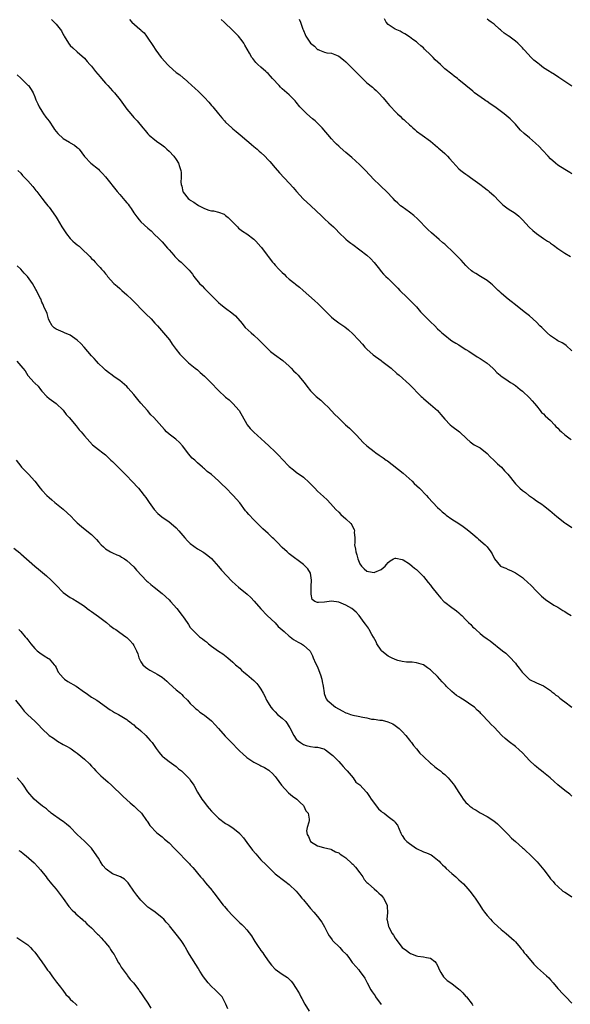
# Model space of a CAD drawing. Units: inches. Extents: x 2661000 to 2664000, y 1557000 to 1560000.
# Drawn here: x 2663383 to 2663539, y 1558509 to 1558788 of the extents above; entities that cross this region are included whole.
import ezdxf

# ---------------------------------------------------------------- set-up
doc = ezdxf.new("R2010")
doc.units = ezdxf.units.IN
doc.header["$MEASUREMENT"] = 0
doc.layers.add('LD26611557_10ft', color=72, linetype='Continuous')

msp = doc.modelspace()

# ---------------------------------------------------------------- linework, layer by layer
at = {"layer": 'LD26611557_10ft'}
for points, elevation in [([(2663391.74, 1558787.74), (2663393, 1558786.35), (2663394.12, 1558785), (2663394.49, 1558784.49), (2663395, 1558783.47), (2663395.17, 1558783.17), (2663395.26, 1558783), (2663396.52, 1558781), (2663397, 1558780.4), (2663397.74, 1558779.74), (2663399, 1558778.54), (2663401, 1558776.73), (2663401.84, 1558775.84), (2663402.55, 1558775), (2663403, 1558774.54), (2663404.2, 1558773), (2663405.47, 1558771.47), (2663405.82, 1558771), (2663407, 1558769.68), (2663407.63, 1558769), (2663409, 1558767.56), (2663409.28, 1558767.28), (2663409.53, 1558767), (2663411.14, 1558765), (2663413, 1558762.36), (2663414.13, 1558761), (2663415, 1558760), (2663415.5, 1558759.5), (2663415.95, 1558759), (2663417.6, 1558757), (2663418.26, 1558756.26), (2663419, 1558755.38), (2663419.36, 1558755), (2663421, 1558753.65), (2663421.83, 1558753), (2663422.52, 1558752.52), (2663423.65, 1558751.65), (2663424.39, 1558751), (2663425, 1558750.42), (2663426.33, 1558749), (2663427, 1558748.04), (2663427.64, 1558747), (2663427.89, 1558746.11), (2663428.28, 1558745), (2663428.41, 1558744.4), (2663428.4, 1558743), (2663428.34, 1558741.66), (2663428.44, 1558741), (2663428.58, 1558740.58), (2663428.88, 1558739), (2663429, 1558738.82), (2663430.41, 1558737), (2663430.72, 1558736.72), (2663431, 1558736.53), (2663431.97, 1558735.97), (2663433, 1558735.25), (2663433.2, 1558735.2), (2663433.53, 1558735), (2663435, 1558734.19), (2663436.27, 1558733.73), (2663437, 1558733.57), (2663437.58, 1558733.58), (2663439, 1558733.19), (2663440.57, 1558732.57), (2663441, 1558732.25), (2663441.68, 1558731.68), (2663442.36, 1558731), (2663443, 1558730.31), (2663444.31, 1558729), (2663444.64, 1558728.64), (2663445, 1558728.39), (2663445.79, 1558727.79), (2663447, 1558727), (2663449, 1558725.49), (2663449.53, 1558725), (2663451, 1558723.39), (2663451.17, 1558723.17), (2663452.72, 1558721), (2663453, 1558720.67), (2663454.22, 1558719), (2663454.6, 1558718.6), (2663455, 1558718.19), (2663456.06, 1558717), (2663457, 1558716.11), (2663457.58, 1558715.58), (2663458.16, 1558715), (2663459, 1558714.23), (2663460.55, 1558713), (2663460.79, 1558712.79), (2663461.9, 1558711.9), (2663462.98, 1558711), (2663466.13, 1558708.13), (2663467.21, 1558707.21), (2663470.23, 1558704.23), (2663471, 1558703.45), (2663471.51, 1558703), (2663473, 1558701.89), (2663474.69, 1558700.69), (2663475.82, 1558699.82), (2663477, 1558698.71), (2663478.64, 1558697), (2663479.76, 1558695.76), (2663480.41, 1558695), (2663481, 1558694.4), (2663482.78, 1558692.78), (2663485, 1558691.17), (2663485.25, 1558691), (2663487.84, 1558689), (2663489.5, 1558687.5), (2663490.1, 1558687), (2663493, 1558684.36), (2663496.37, 1558681), (2663496.68, 1558680.68), (2663497, 1558680.4), (2663497.73, 1558679.73), (2663499, 1558678.71), (2663500.98, 1558677), (2663501.92, 1558675.92), (2663503, 1558674.59), (2663504.53, 1558673), (2663505, 1558672.56), (2663507.18, 1558671), (2663509.29, 1558669), (2663510.19, 1558668.19), (2663511, 1558667.63), (2663511.35, 1558667.35), (2663511.92, 1558667), (2663513, 1558666.43), (2663515, 1558664.87), (2663515.87, 1558663.87), (2663516.91, 1558663), (2663517.91, 1558661.91), (2663519.04, 1558661), (2663519.97, 1558659.97), (2663520.9, 1558659), (2663523, 1558656.31), (2663524.3, 1558655), (2663525, 1558654.41), (2663525.84, 1558653.84), (2663526.82, 1558653), (2663527, 1558652.86), (2663528.11, 1558652.11), (2663529, 1558651.42), (2663530.48, 1558650.48), (2663531, 1558650.09), (2663532.76, 1558648.76), (2663534.74, 1558647), (2663537, 1558645.2), (2663537.28, 1558645), (2663538.37, 1558644.37), (2663539, 1558643.94)], 8600), ([(2663413.75, 1558787.75), (2663414.43, 1558787), (2663416.69, 1558785), (2663416.87, 1558784.87), (2663417, 1558784.72), (2663417.9, 1558783.9), (2663418.55, 1558783), (2663419, 1558782.4), (2663420.37, 1558780.37), (2663421.25, 1558779), (2663422.71, 1558777), (2663422.84, 1558776.84), (2663423.82, 1558775.82), (2663424.55, 1558775), (2663425, 1558774.55), (2663427, 1558772.75), (2663428.02, 1558772.02), (2663429, 1558771.19), (2663429.11, 1558771.11), (2663429.23, 1558771), (2663430.2, 1558770.2), (2663431.41, 1558769), (2663432.25, 1558768.25), (2663433.29, 1558767.29), (2663435, 1558765.59), (2663436.28, 1558764.28), (2663437, 1558763.4), (2663437.2, 1558763.2), (2663437.37, 1558763), (2663439, 1558760.98), (2663439.92, 1558759.92), (2663440.64, 1558759), (2663441, 1558758.64), (2663442.76, 1558757), (2663443, 1558756.79), (2663443.99, 1558755.99), (2663445.07, 1558755.07), (2663447, 1558753.48), (2663447.56, 1558753), (2663448.31, 1558752.31), (2663449, 1558751.79), (2663449.41, 1558751.41), (2663449.91, 1558751), (2663450.47, 1558750.47), (2663451, 1558750.04), (2663452.06, 1558749), (2663453, 1558748), (2663453.47, 1558747.47), (2663455, 1558745.71), (2663456.28, 1558744.28), (2663459, 1558741.41), (2663460.12, 1558740.12), (2663461.04, 1558739), (2663462.96, 1558736.96), (2663465.13, 1558735), (2663468.09, 1558732.09), (2663469, 1558731.24), (2663470.2, 1558730.2), (2663471.5, 1558729), (2663472.24, 1558728.24), (2663473, 1558727.41), (2663475, 1558725.57), (2663475.68, 1558725), (2663476.44, 1558724.44), (2663477, 1558723.98), (2663479, 1558722.5), (2663480.99, 1558720.99), (2663482.01, 1558720.01), (2663483, 1558718.96), (2663484.52, 1558717), (2663485, 1558716.41), (2663485.66, 1558715.66), (2663486.36, 1558715), (2663487, 1558714.36), (2663488.73, 1558712.73), (2663489, 1558712.43), (2663489.7, 1558711.7), (2663490.32, 1558711), (2663492.37, 1558709), (2663492.7, 1558708.7), (2663493.72, 1558707.72), (2663494.37, 1558707), (2663495, 1558706.34), (2663496.19, 1558705), (2663497, 1558704.14), (2663498.12, 1558703), (2663499, 1558702.14), (2663500.21, 1558701), (2663501, 1558700.19), (2663501.62, 1558699.62), (2663502.24, 1558699), (2663503, 1558698.31), (2663504.67, 1558697), (2663505, 1558696.77), (2663506.13, 1558696.13), (2663507, 1558695.57), (2663507.36, 1558695.36), (2663509, 1558694.33), (2663509.79, 1558693.79), (2663512.21, 1558692.21), (2663513, 1558691.79), (2663514.19, 1558691), (2663515, 1558690.43), (2663516.59, 1558689), (2663516.79, 1558688.79), (2663517, 1558688.6), (2663517.78, 1558687.78), (2663518.7, 1558687), (2663518.85, 1558686.85), (2663521, 1558685.39), (2663521.63, 1558685), (2663522.44, 1558684.44), (2663523, 1558684.09), (2663524.38, 1558683), (2663525, 1558682.49), (2663527, 1558680.62), (2663527.79, 1558679.79), (2663528.43, 1558679), (2663529, 1558678.37), (2663530, 1558677), (2663530.44, 1558676.44), (2663531, 1558676.04), (2663531.49, 1558675.49), (2663533, 1558674.16), (2663534.12, 1558673), (2663534.51, 1558672.51), (2663535, 1558672.07), (2663535.5, 1558671.5), (2663536.03, 1558671), (2663537, 1558670.12), (2663538.49, 1558669), (2663538.76, 1558668.76)], 8610), ([(2663539, 1558693.89), (2663537.4, 1558695.4), (2663537, 1558695.7), (2663536.21, 1558696.21), (2663535, 1558696.76), (2663534.63, 1558697), (2663533, 1558698.13), (2663531.99, 1558699), (2663531, 1558700.03), (2663530.49, 1558700.49), (2663529.94, 1558701), (2663529, 1558702), (2663527, 1558703.78), (2663525.49, 1558705), (2663523, 1558706.91), (2663521.85, 1558707.85), (2663521, 1558708.5), (2663520.41, 1558709), (2663519, 1558710.23), (2663518.61, 1558710.61), (2663518.18, 1558711), (2663517.61, 1558711.61), (2663516.58, 1558712.58), (2663516.05, 1558713), (2663515, 1558713.87), (2663513.14, 1558715), (2663511.78, 1558715.78), (2663511, 1558716.26), (2663510.6, 1558716.6), (2663509.55, 1558717.55), (2663509, 1558718.07), (2663507.63, 1558719.63), (2663507, 1558720.28), (2663506.66, 1558720.66), (2663505, 1558722.27), (2663503.58, 1558723.58), (2663503, 1558724.1), (2663502.51, 1558724.51), (2663501.45, 1558725.45), (2663499.28, 1558727.28), (2663498.22, 1558728.22), (2663495.28, 1558731.28), (2663494.24, 1558732.24), (2663493, 1558733.21), (2663491, 1558734.64), (2663490.53, 1558735), (2663489.7, 1558735.7), (2663489, 1558736.36), (2663488.38, 1558737), (2663486.52, 1558739), (2663485, 1558740.46), (2663484.42, 1558741), (2663483, 1558742.35), (2663481.71, 1558743.71), (2663480.55, 1558745), (2663479, 1558746.54), (2663477.74, 1558747.74), (2663476.69, 1558748.69), (2663475, 1558750.1), (2663473.44, 1558751.44), (2663473, 1558751.85), (2663472.42, 1558752.42), (2663471.84, 1558753), (2663471, 1558753.93), (2663468.35, 1558757), (2663467, 1558758.4), (2663466.36, 1558759), (2663465.61, 1558759.61), (2663463.97, 1558761), (2663463, 1558761.94), (2663462.04, 1558763), (2663461, 1558764.29), (2663460.69, 1558764.69), (2663460.42, 1558765), (2663459, 1558766.37), (2663458.3, 1558767), (2663457, 1558768.12), (2663456.55, 1558768.55), (2663456.11, 1558769), (2663454.29, 1558771), (2663453.69, 1558771.69), (2663453, 1558772.39), (2663452.69, 1558772.69), (2663452.33, 1558773), (2663451, 1558774.23), (2663450.12, 1558775), (2663449.56, 1558775.56), (2663448.66, 1558776.66), (2663448.43, 1558777), (2663447.77, 1558778.23), (2663446.46, 1558780.46), (2663446.16, 1558781), (2663445.66, 1558781.66), (2663444.59, 1558783), (2663443.81, 1558783.81), (2663442.8, 1558784.8), (2663442.62, 1558785), (2663441, 1558786.56), (2663440.56, 1558787), (2663439.76, 1558787.76)], 8620), ([(2663461.8, 1558787.8), (2663462.2, 1558787), (2663462.85, 1558785), (2663462.9, 1558784.9), (2663463, 1558784.61), (2663463.49, 1558783.49), (2663463.66, 1558783), (2663464.98, 1558781), (2663466.14, 1558780.14), (2663467, 1558779.26), (2663467.19, 1558779.19), (2663467.54, 1558779), (2663469, 1558778.47), (2663469.68, 1558778.32), (2663471, 1558778.16), (2663472.42, 1558777.58), (2663473, 1558777.38), (2663474.34, 1558776.34), (2663475, 1558775.76), (2663475.39, 1558775.39), (2663477.38, 1558773.38), (2663479, 1558771.73), (2663481, 1558769.8), (2663482.53, 1558768.53), (2663483, 1558768.1), (2663483.62, 1558767.62), (2663484.27, 1558767), (2663485.56, 1558765.57), (2663486.48, 1558764.48), (2663487.38, 1558763.38), (2663487.71, 1558763), (2663489, 1558761.63), (2663489.63, 1558761), (2663490.36, 1558760.36), (2663491, 1558759.72), (2663491.4, 1558759.4), (2663491.8, 1558759), (2663493, 1558757.92), (2663493.5, 1558757.5), (2663494.01, 1558757), (2663494.56, 1558756.56), (2663495, 1558756.15), (2663496.58, 1558755), (2663499, 1558753.29), (2663501, 1558751.56), (2663501.29, 1558751.29), (2663501.63, 1558751), (2663503, 1558749.78), (2663503.81, 1558749), (2663504.38, 1558748.38), (2663505.3, 1558747.3), (2663507, 1558745.48), (2663507.56, 1558745), (2663508.37, 1558744.37), (2663509, 1558743.93), (2663509.53, 1558743.53), (2663510.34, 1558743), (2663511, 1558742.55), (2663512.92, 1558741.08), (2663514.13, 1558740.13), (2663515, 1558739.51), (2663515.29, 1558739.29), (2663515.63, 1558739), (2663517, 1558737.77), (2663518.36, 1558736.36), (2663519, 1558735.73), (2663519.38, 1558735.38), (2663519.85, 1558735), (2663521, 1558734.12), (2663522.91, 1558732.91), (2663524.02, 1558732.02), (2663525.04, 1558731), (2663526.91, 1558728.91), (2663527.99, 1558727.99), (2663529, 1558727.1), (2663531, 1558725.73), (2663532.11, 1558725), (2663532.67, 1558724.67), (2663533, 1558724.41), (2663533.83, 1558723.83), (2663535, 1558722.93), (2663537, 1558721.52), (2663538.59, 1558720.59)], 8630), ([(2663539, 1558744.02), (2663538.44, 1558744.44), (2663537, 1558745.28), (2663535, 1558746.52), (2663534.4, 1558747), (2663533, 1558748.26), (2663532.26, 1558749), (2663530.72, 1558750.72), (2663529.76, 1558751.75), (2663528.75, 1558752.75), (2663527, 1558754.23), (2663525.47, 1558755.47), (2663524.43, 1558756.43), (2663523.91, 1558757), (2663523, 1558758.05), (2663521.55, 1558759.55), (2663521, 1558760.06), (2663519.88, 1558761), (2663517.24, 1558763), (2663515.85, 1558763.85), (2663515, 1558764.49), (2663514.69, 1558764.69), (2663514.28, 1558765), (2663511.46, 1558767), (2663511.2, 1558767.2), (2663511, 1558767.39), (2663508.94, 1558769), (2663507, 1558770.68), (2663506.61, 1558771), (2663505.71, 1558771.71), (2663505, 1558772.2), (2663503, 1558773.79), (2663502.37, 1558774.37), (2663501.78, 1558775), (2663500.33, 1558776.33), (2663499.73, 1558777), (2663499, 1558777.74), (2663497.32, 1558779.32), (2663497, 1558779.69), (2663496.24, 1558780.24), (2663495.43, 1558781), (2663495, 1558781.39), (2663494.03, 1558782.03), (2663493, 1558782.82), (2663491.68, 1558783.68), (2663491, 1558784.06), (2663490.44, 1558784.44), (2663489, 1558784.95), (2663487, 1558786.33), (2663486.48, 1558787), (2663485.95, 1558787.95)], 8640), ([(2663539, 1558768.87), (2663537, 1558770.2), (2663535.34, 1558771.34), (2663534.12, 1558772.12), (2663533, 1558772.77), (2663532.66, 1558773), (2663531, 1558774.04), (2663529.81, 1558775), (2663529.34, 1558775.34), (2663528.23, 1558776.23), (2663527.47, 1558777), (2663525.57, 1558779), (2663525.3, 1558779.3), (2663525, 1558779.7), (2663524.33, 1558780.33), (2663523.69, 1558781), (2663523, 1558781.6), (2663521.16, 1558783), (2663521, 1558783.11), (2663519.83, 1558783.83), (2663519, 1558784.63), (2663518.78, 1558784.78), (2663518.56, 1558785), (2663517, 1558786.38), (2663516.2, 1558787), (2663515.46, 1558787.46), (2663515, 1558787.81)], 8650), ([(2663382.01, 1558772.01), (2663383.06, 1558771.06), (2663385, 1558769.17), (2663385.15, 1558769), (2663385.92, 1558767.92), (2663386.48, 1558767), (2663387, 1558765.8), (2663387.31, 1558765), (2663387.84, 1558763.84), (2663388.18, 1558763), (2663389, 1558761.76), (2663389.47, 1558761), (2663390.11, 1558760.11), (2663391, 1558758.98), (2663392.31, 1558757), (2663392.56, 1558756.56), (2663393.45, 1558755.45), (2663395, 1558754), (2663396.76, 1558753), (2663397, 1558752.84), (2663398.17, 1558752.17), (2663399, 1558751.46), (2663399.27, 1558751.27), (2663399.52, 1558751), (2663401, 1558748.97), (2663402.82, 1558747), (2663405, 1558745.31), (2663405.27, 1558745), (2663406.15, 1558744.15), (2663407, 1558743.16), (2663410.29, 1558739), (2663411, 1558738.16), (2663412.49, 1558736.49), (2663413, 1558735.83), (2663413.4, 1558735.4), (2663413.67, 1558735), (2663414.23, 1558734.23), (2663415, 1558732.95), (2663415.88, 1558731.88), (2663416.51, 1558731), (2663417, 1558730.42), (2663419, 1558728.6), (2663419.87, 1558727.87), (2663421, 1558726.8), (2663421.9, 1558725.9), (2663423, 1558724.73), (2663424.56, 1558723), (2663425, 1558722.48), (2663426.36, 1558721), (2663426.65, 1558720.65), (2663427, 1558720.25), (2663427.62, 1558719.62), (2663428.38, 1558719), (2663429, 1558718.41), (2663429.72, 1558717.72), (2663430.71, 1558716.71), (2663431.59, 1558715.59), (2663432, 1558715), (2663433.63, 1558713), (2663434.35, 1558712.35), (2663435, 1558711.61), (2663435.31, 1558711.31), (2663435.58, 1558711), (2663437.28, 1558709.28), (2663437.52, 1558709), (2663438.3, 1558708.3), (2663439, 1558707.58), (2663439.65, 1558707), (2663441, 1558706.01), (2663442.72, 1558704.72), (2663443.78, 1558703.78), (2663445.64, 1558701.64), (2663446.17, 1558701), (2663446.56, 1558700.56), (2663448.23, 1558699), (2663449, 1558698.31), (2663450.41, 1558697), (2663453, 1558694.35), (2663453.73, 1558693.73), (2663454.85, 1558692.85), (2663457.17, 1558691.17), (2663459, 1558689.55), (2663459.56, 1558689), (2663460.25, 1558688.25), (2663461, 1558687.55), (2663461.51, 1558687), (2663462.18, 1558686.18), (2663463.19, 1558685), (2663463.94, 1558683.94), (2663465, 1558682.64), (2663466.65, 1558681), (2663467.92, 1558679.92), (2663469, 1558678.96), (2663469.99, 1558677.99), (2663471, 1558676.94), (2663471.91, 1558675.91), (2663472.81, 1558675), (2663474.97, 1558673), (2663476.04, 1558672.04), (2663477.08, 1558671), (2663478.01, 1558670.01), (2663478.96, 1558668.96), (2663479.97, 1558667.97), (2663481.01, 1558667), (2663483, 1558665.39), (2663483.55, 1558665), (2663484.43, 1558664.43), (2663485, 1558664.01), (2663485.61, 1558663.61), (2663486.42, 1558663), (2663486.77, 1558662.77), (2663491.25, 1558659.25), (2663493.76, 1558657), (2663494.38, 1558656.38), (2663495.9, 1558655), (2663497.82, 1558653), (2663498.37, 1558652.37), (2663501, 1558649.6), (2663501.6, 1558649), (2663502.32, 1558648.32), (2663503, 1558647.73), (2663503.41, 1558647.41), (2663505, 1558646.3), (2663507, 1558645.05), (2663508.19, 1558644.19), (2663509, 1558643.66), (2663509.82, 1558643), (2663511, 1558642.01), (2663512.17, 1558641), (2663512.59, 1558640.59), (2663514.42, 1558639), (2663515, 1558638.4), (2663516.11, 1558637), (2663516.47, 1558636.47), (2663517, 1558635.21), (2663517.11, 1558635), (2663518.76, 1558633), (2663519, 1558632.84), (2663520.35, 1558632.35), (2663521, 1558632.01), (2663521.76, 1558631.76), (2663523.05, 1558631.05), (2663525, 1558629.73), (2663525.42, 1558629.42), (2663526.47, 1558628.47), (2663527.47, 1558627.47), (2663529, 1558625.86), (2663529.87, 1558625), (2663530.45, 1558624.45), (2663531.55, 1558623.55), (2663533.92, 1558621.92), (2663535, 1558621.34), (2663536.43, 1558620.43), (2663537, 1558620.13), (2663537.68, 1558619.68), (2663538.8, 1558619)], 8590), ([(2663382.15, 1558745), (2663383, 1558744.19), (2663383.53, 1558743.53), (2663385, 1558742.05), (2663386.4, 1558740.4), (2663387, 1558739.73), (2663387.31, 1558739.31), (2663387.56, 1558739), (2663389, 1558737.14), (2663389.89, 1558735.89), (2663390.65, 1558735), (2663391, 1558734.57), (2663392.15, 1558733), (2663393, 1558731.74), (2663393.28, 1558731.28), (2663394.61, 1558729), (2663395.56, 1558727.56), (2663395.94, 1558727), (2663397, 1558725.74), (2663397.37, 1558725.37), (2663397.78, 1558725), (2663398.4, 1558724.4), (2663399, 1558723.88), (2663399.51, 1558723.51), (2663400.1, 1558723), (2663402.58, 1558720.58), (2663403, 1558720.08), (2663403.56, 1558719.56), (2663404.04, 1558719), (2663405, 1558717.95), (2663405.5, 1558717.5), (2663405.89, 1558717), (2663406.44, 1558716.44), (2663407, 1558715.67), (2663407.32, 1558715.32), (2663407.53, 1558715), (2663409.36, 1558713), (2663410.26, 1558712.26), (2663411, 1558711.58), (2663411.31, 1558711.31), (2663411.63, 1558711), (2663413, 1558709.79), (2663414.41, 1558708.41), (2663415, 1558707.88), (2663417.86, 1558705), (2663418.42, 1558704.42), (2663419.88, 1558703), (2663421, 1558701.77), (2663421.73, 1558701), (2663422.3, 1558700.3), (2663423.45, 1558699), (2663425.06, 1558697), (2663425.83, 1558695.83), (2663427, 1558694.3), (2663428.03, 1558693), (2663428.51, 1558692.51), (2663429, 1558692.04), (2663429.5, 1558691.5), (2663430, 1558691), (2663430.53, 1558690.53), (2663431, 1558690.15), (2663432.34, 1558689), (2663433, 1558688.5), (2663433.83, 1558687.83), (2663435, 1558686.78), (2663436.78, 1558685), (2663439, 1558682.69), (2663441, 1558680.83), (2663442.01, 1558680.01), (2663443.05, 1558679.05), (2663444.81, 1558677), (2663447, 1558673.16), (2663447.11, 1558673), (2663447.96, 1558671.96), (2663448.85, 1558671), (2663449, 1558670.85), (2663449.99, 1558669.99), (2663451.04, 1558669), (2663452.08, 1558668.08), (2663453.19, 1558667), (2663455, 1558665.31), (2663455.29, 1558665), (2663456.15, 1558664.15), (2663457, 1558663.25), (2663459, 1558661.22), (2663460.21, 1558660.21), (2663461, 1558659.61), (2663463, 1558658.18), (2663464.67, 1558656.67), (2663465.65, 1558655.65), (2663466.24, 1558655), (2663467, 1558654.22), (2663468.67, 1558652.67), (2663469.7, 1558651.7), (2663470.68, 1558650.68), (2663472.23, 1558649), (2663473, 1558648.21), (2663473.63, 1558647.63), (2663475, 1558646.33), (2663476.43, 1558645), (2663476.69, 1558644.69), (2663477, 1558643.98), (2663477.36, 1558643.36), (2663477.46, 1558643), (2663477.42, 1558642.58), (2663477.52, 1558641), (2663477.55, 1558639.55), (2663477.49, 1558639), (2663477.77, 1558637.77), (2663477.82, 1558637), (2663478.15, 1558636.15), (2663478.44, 1558635), (2663479, 1558633.63), (2663479.48, 1558633), (2663480.25, 1558632.25), (2663481, 1558631.55), (2663481.47, 1558631.47), (2663483, 1558631.13), (2663483.26, 1558631.26), (2663485, 1558631.99), (2663486.2, 1558633), (2663486.55, 1558633.45), (2663487, 1558633.98), (2663487.56, 1558634.44), (2663488.52, 1558635), (2663489, 1558635.26), (2663489.18, 1558635.18), (2663491, 1558634.87), (2663491.29, 1558634.71), (2663493, 1558633.65), (2663493.83, 1558633), (2663494.43, 1558632.43), (2663495, 1558632.06), (2663495.51, 1558631.51), (2663496.1, 1558631), (2663497, 1558630.08), (2663498.33, 1558628.33), (2663499, 1558627.56), (2663499.4, 1558627), (2663500.98, 1558625), (2663501.91, 1558623.91), (2663502.74, 1558623), (2663503, 1558622.75), (2663505, 1558621.23), (2663506.33, 1558620.33), (2663507, 1558619.73), (2663507.41, 1558619.41), (2663507.85, 1558619), (2663509, 1558617.76), (2663509.76, 1558617), (2663510.42, 1558616.42), (2663511, 1558615.7), (2663511.4, 1558615.4), (2663511.8, 1558615), (2663513, 1558613.91), (2663514.21, 1558613), (2663514.69, 1558612.69), (2663515, 1558612.4), (2663515.85, 1558611.85), (2663519.41, 1558609), (2663520.32, 1558608.32), (2663521, 1558607.64), (2663521.33, 1558607.33), (2663523, 1558605.47), (2663523.36, 1558605), (2663524.12, 1558604.12), (2663524.89, 1558603), (2663525, 1558602.87), (2663526.89, 1558601), (2663527, 1558600.91), (2663529, 1558599.93), (2663531, 1558599.05), (2663533, 1558597.73), (2663533.37, 1558597.37), (2663533.88, 1558597), (2663534.47, 1558596.47), (2663535, 1558596.13), (2663535.59, 1558595.59), (2663536.37, 1558595), (2663537, 1558594.56), (2663539, 1558593)], 8580), ([(2663539, 1558567.88), (2663538.39, 1558568.39), (2663537, 1558569.44), (2663535.06, 1558571.06), (2663534, 1558572), (2663532.9, 1558573), (2663531, 1558574.56), (2663530.44, 1558575), (2663529.61, 1558575.61), (2663529, 1558576.15), (2663528.52, 1558576.52), (2663527, 1558577.97), (2663526.03, 1558579), (2663525, 1558580.13), (2663524.11, 1558581), (2663523, 1558581.94), (2663521.25, 1558583.25), (2663520.13, 1558584.13), (2663519.17, 1558585), (2663517, 1558587.35), (2663516.13, 1558588.13), (2663515.43, 1558589), (2663513.52, 1558591), (2663513.25, 1558591.25), (2663513, 1558591.51), (2663512.21, 1558592.21), (2663511.4, 1558593), (2663511, 1558593.29), (2663508.54, 1558595), (2663507.57, 1558595.57), (2663507, 1558595.93), (2663506.37, 1558596.37), (2663505, 1558597.46), (2663503.45, 1558599), (2663503.23, 1558599.23), (2663503, 1558599.5), (2663502.26, 1558600.26), (2663501.64, 1558601), (2663501, 1558601.73), (2663499.3, 1558603.3), (2663499, 1558603.61), (2663498.17, 1558604.17), (2663497, 1558605), (2663495, 1558605.62), (2663493.78, 1558605.78), (2663493, 1558605.79), (2663492.17, 1558605.83), (2663491, 1558605.99), (2663489.71, 1558606.29), (2663489, 1558606.51), (2663487.99, 1558607), (2663487.34, 1558607.34), (2663487, 1558607.49), (2663486.15, 1558608.15), (2663485.14, 1558609), (2663485, 1558609.16), (2663483.79, 1558611), (2663483.56, 1558611.56), (2663482.86, 1558612.86), (2663482.4, 1558613.6), (2663481.62, 1558615), (2663481.43, 1558615.43), (2663480.58, 1558616.58), (2663480.24, 1558617), (2663478.78, 1558619), (2663477.9, 1558619.9), (2663476.68, 1558621), (2663475, 1558621.9), (2663473, 1558622.8), (2663471, 1558623.04), (2663469, 1558622.75), (2663467.3, 1558622.7), (2663467, 1558622.64), (2663466.23, 1558623), (2663465.51, 1558623.51), (2663465.18, 1558625), (2663465.19, 1558626.81), (2663465.16, 1558627), (2663465.21, 1558627.21), (2663465.29, 1558629), (2663465.03, 1558630.97), (2663465.04, 1558631), (2663464.24, 1558632.24), (2663463.51, 1558633), (2663463, 1558633.47), (2663459, 1558636.42), (2663458.72, 1558636.72), (2663458.4, 1558637), (2663457, 1558638.29), (2663455.68, 1558639.68), (2663455, 1558640.31), (2663454.66, 1558640.66), (2663454.3, 1558641), (2663453, 1558642.19), (2663451.57, 1558643.57), (2663450.53, 1558644.53), (2663449, 1558646.03), (2663447.56, 1558647.56), (2663447, 1558648.22), (2663446.65, 1558648.65), (2663445, 1558650.85), (2663443.16, 1558653), (2663441, 1558655.21), (2663440.05, 1558656.05), (2663439, 1558657.16), (2663437, 1558658.9), (2663435.75, 1558659.75), (2663435, 1558660.54), (2663434.74, 1558660.74), (2663434.45, 1558661), (2663433, 1558662.24), (2663432.24, 1558663), (2663431.56, 1558663.56), (2663431, 1558664.15), (2663430.62, 1558664.62), (2663428.79, 1558667), (2663427.93, 1558667.93), (2663426.88, 1558668.88), (2663425, 1558670.37), (2663424.3, 1558671), (2663423.65, 1558671.65), (2663420.71, 1558675), (2663419.84, 1558675.84), (2663418.86, 1558677), (2663417.93, 1558678.07), (2663417, 1558679.13), (2663416.1, 1558680.1), (2663415, 1558681.52), (2663413.38, 1558683.38), (2663413, 1558683.78), (2663412.36, 1558684.36), (2663411, 1558685.5), (2663409.4, 1558686.6), (2663408.84, 1558687), (2663407.82, 1558687.82), (2663407, 1558688.44), (2663406.39, 1558689), (2663405, 1558690.36), (2663404.4, 1558691), (2663403.74, 1558691.74), (2663403, 1558692.55), (2663400.92, 1558695), (2663399.99, 1558695.99), (2663398.96, 1558696.96), (2663397, 1558698.32), (2663395.34, 1558699), (2663395, 1558699.17), (2663393.73, 1558699.73), (2663393, 1558700.08), (2663392.47, 1558700.47), (2663391.89, 1558701), (2663391, 1558702.51), (2663390.84, 1558703), (2663390.48, 1558704.48), (2663389.54, 1558706.46), (2663389.36, 1558707), (2663389.26, 1558707.26), (2663389, 1558707.71), (2663388.64, 1558708.64), (2663388.4, 1558709), (2663387.41, 1558711), (2663387.25, 1558711.25), (2663386.31, 1558713), (2663384.87, 1558715), (2663383.95, 1558715.95), (2663382.98, 1558717), (2663382, 1558718)], 8570), ([(2663381.93, 1558691), (2663383.63, 1558689), (2663384.22, 1558688.22), (2663385, 1558686.94), (2663386.82, 1558685), (2663386.92, 1558684.92), (2663387, 1558684.81), (2663387.95, 1558683.95), (2663388.58, 1558683), (2663389, 1558682.5), (2663390.38, 1558681), (2663391, 1558680.44), (2663393.01, 1558679), (2663395, 1558677.1), (2663395.88, 1558675.88), (2663396.71, 1558675), (2663398.68, 1558672.68), (2663399.57, 1558671.57), (2663400.1, 1558671), (2663401, 1558669.89), (2663403.34, 1558667.34), (2663405, 1558665.99), (2663406.19, 1558665), (2663407, 1558664.44), (2663407.73, 1558663.73), (2663408.54, 1558663), (2663409, 1558662.62), (2663412.58, 1558659), (2663413, 1558658.52), (2663414.46, 1558657), (2663416.33, 1558655), (2663417, 1558654.23), (2663417.92, 1558653), (2663418.38, 1558652.38), (2663419.31, 1558651), (2663420.79, 1558649), (2663421.83, 1558647.83), (2663422.92, 1558646.92), (2663425, 1558645.47), (2663425.62, 1558645), (2663427, 1558643.79), (2663427.71, 1558643), (2663429.41, 1558641), (2663430.17, 1558640.17), (2663431, 1558639.41), (2663433, 1558637.89), (2663434.55, 1558637), (2663434.83, 1558636.83), (2663435.98, 1558635.98), (2663437, 1558635.16), (2663439, 1558632.9), (2663439.86, 1558631.86), (2663442.75, 1558628.75), (2663443.77, 1558627.77), (2663444.66, 1558627), (2663447.11, 1558625), (2663448.1, 1558624.1), (2663449.05, 1558623.05), (2663451, 1558620.84), (2663452.76, 1558619), (2663455, 1558616.93), (2663455.87, 1558615.87), (2663457.58, 1558614.42), (2663459, 1558613.18), (2663459.26, 1558613), (2663460.2, 1558612.2), (2663461.48, 1558611.48), (2663462.43, 1558611), (2663463, 1558610.55), (2663464.82, 1558609), (2663464.9, 1558608.9), (2663465, 1558608.75), (2663465.62, 1558607.62), (2663465.81, 1558607), (2663466.46, 1558605.54), (2663467, 1558604.49), (2663467.42, 1558603.42), (2663467.84, 1558602.16), (2663468.2, 1558601), (2663468.28, 1558600.28), (2663468.6, 1558599), (2663468.91, 1558597.09), (2663468.9, 1558596.9), (2663469, 1558596.66), (2663469.41, 1558595.41), (2663469.75, 1558595), (2663472.08, 1558593), (2663473.99, 1558591.99), (2663475, 1558591.48), (2663475.35, 1558591.35), (2663476.33, 1558591), (2663477, 1558590.8), (2663478.5, 1558590.5), (2663479.82, 1558590.18), (2663481, 1558589.99), (2663482.31, 1558589.69), (2663483, 1558589.62), (2663484.68, 1558589.32), (2663485.32, 1558589.32), (2663486.94, 1558588.94), (2663488.31, 1558588.31), (2663489, 1558587.89), (2663490.1, 1558587), (2663491, 1558586.15), (2663492.02, 1558585), (2663493, 1558583.74), (2663493.31, 1558583.31), (2663493.56, 1558583), (2663494.17, 1558582.17), (2663495, 1558581.28), (2663495.98, 1558579.98), (2663497, 1558579.06), (2663499, 1558577.22), (2663499.26, 1558577), (2663500.18, 1558576.18), (2663501, 1558575.63), (2663501.8, 1558575), (2663502.42, 1558574.42), (2663503, 1558573.95), (2663503.99, 1558573), (2663504.47, 1558572.47), (2663505.38, 1558571.38), (2663505.65, 1558571), (2663507, 1558568.87), (2663507.77, 1558567.77), (2663508.25, 1558567), (2663509, 1558566.05), (2663509.57, 1558565.57), (2663510.15, 1558565), (2663510.66, 1558564.66), (2663511, 1558564.37), (2663511.91, 1558563.91), (2663513, 1558563.17), (2663515, 1558562.13), (2663516.88, 1558560.88), (2663517.98, 1558559.98), (2663518.99, 1558558.99), (2663520.97, 1558557), (2663521.96, 1558555.96), (2663523, 1558555.06), (2663525, 1558553.27), (2663525.29, 1558553), (2663526.14, 1558552.14), (2663527, 1558551.45), (2663527.48, 1558551), (2663529.22, 1558549.22), (2663530.15, 1558548.15), (2663531.03, 1558547.03), (2663532.53, 1558545), (2663533, 1558544.42), (2663533.67, 1558543.67), (2663534.22, 1558543), (2663535, 1558542.24), (2663536.49, 1558541), (2663537, 1558540.63), (2663538.02, 1558540.02), (2663539, 1558539.31)], 8560), ([(2663381.67, 1558663), (2663383, 1558661.26), (2663383.22, 1558661), (2663384.09, 1558660.09), (2663385.22, 1558659), (2663386.99, 1558657), (2663388.49, 1558655), (2663389, 1558654.43), (2663390.39, 1558653), (2663391, 1558652.44), (2663391.78, 1558651.78), (2663392.64, 1558651), (2663395, 1558649.06), (2663396.1, 1558648.1), (2663397.3, 1558647), (2663398.12, 1558646.12), (2663399, 1558645.23), (2663400.18, 1558644.18), (2663401.71, 1558643), (2663403, 1558641.95), (2663404.48, 1558640.48), (2663405, 1558639.81), (2663405.79, 1558639), (2663406.44, 1558638.44), (2663407, 1558637.87), (2663408.43, 1558637), (2663408.81, 1558636.81), (2663409, 1558636.69), (2663410.2, 1558636.2), (2663411, 1558635.85), (2663411.5, 1558635.5), (2663412.38, 1558635), (2663413, 1558634.61), (2663415, 1558632.74), (2663415.8, 1558631.8), (2663418.73, 1558628.73), (2663419, 1558628.51), (2663419.78, 1558627.78), (2663420.74, 1558627), (2663423, 1558625.25), (2663425, 1558623.45), (2663425.43, 1558623), (2663427.15, 1558621), (2663428.71, 1558619), (2663429, 1558618.59), (2663430.06, 1558617), (2663430.45, 1558616.45), (2663431, 1558615.62), (2663431.5, 1558615), (2663433, 1558613.52), (2663433.64, 1558613), (2663434.43, 1558612.43), (2663435, 1558611.89), (2663435.54, 1558611.54), (2663436.16, 1558611), (2663437, 1558610.33), (2663439, 1558608.94), (2663440.18, 1558608.18), (2663441.59, 1558607), (2663443, 1558605.76), (2663443.81, 1558605), (2663445, 1558604.04), (2663445.52, 1558603.52), (2663446.12, 1558603), (2663447, 1558602.33), (2663449, 1558600.55), (2663449.79, 1558599.79), (2663450.42, 1558599), (2663451, 1558598.14), (2663451.62, 1558597), (2663452.12, 1558596.12), (2663452.54, 1558595), (2663453, 1558594.27), (2663453.75, 1558593), (2663454.34, 1558592.34), (2663455, 1558591.68), (2663455.71, 1558591), (2663457, 1558589.95), (2663457.99, 1558589), (2663458.45, 1558588.45), (2663459, 1558587.47), (2663459.19, 1558587.19), (2663460.32, 1558585), (2663461, 1558584), (2663461.55, 1558583.55), (2663462.17, 1558583), (2663463, 1558582.45), (2663463.79, 1558582.21), (2663465, 1558581.94), (2663466.25, 1558581.75), (2663467, 1558581.75), (2663468.77, 1558581.23), (2663469, 1558581.18), (2663469.29, 1558581), (2663471, 1558579.68), (2663471.34, 1558579.34), (2663471.71, 1558579), (2663473, 1558577.7), (2663473.64, 1558577), (2663474.22, 1558576.22), (2663475, 1558575.43), (2663475.18, 1558575.18), (2663475.37, 1558575), (2663477.08, 1558573), (2663477.85, 1558571.85), (2663479, 1558571.04), (2663480.85, 1558569), (2663481, 1558568.87), (2663481.71, 1558567.71), (2663482.2, 1558567), (2663484.27, 1558564.27), (2663485, 1558563.6), (2663485.33, 1558563.33), (2663485.84, 1558563), (2663487, 1558562.06), (2663488.55, 1558561), (2663488.77, 1558560.77), (2663489, 1558560.42), (2663489.6, 1558559.6), (2663490.61, 1558557.39), (2663490.84, 1558556.84), (2663491, 1558556.67), (2663491.64, 1558555.64), (2663492.26, 1558555), (2663493, 1558554.41), (2663495, 1558553.03), (2663497, 1558552.11), (2663497.83, 1558551.83), (2663499.21, 1558551.21), (2663499.51, 1558551), (2663501, 1558549.83), (2663501.41, 1558549.41), (2663501.84, 1558549), (2663502.38, 1558548.38), (2663503, 1558547.82), (2663503.4, 1558547.4), (2663505, 1558545.95), (2663506.12, 1558545), (2663507, 1558544.2), (2663507.64, 1558543.64), (2663508.28, 1558543), (2663509.6, 1558541.6), (2663510.1, 1558541), (2663511.39, 1558539.39), (2663511.66, 1558539), (2663512.95, 1558537), (2663513.74, 1558535.74), (2663514.27, 1558535), (2663515, 1558534.07), (2663515.95, 1558533), (2663516.46, 1558532.46), (2663517, 1558531.93), (2663519, 1558530.11), (2663520.39, 1558529), (2663522.68, 1558527), (2663523, 1558526.66), (2663524.39, 1558525), (2663524.66, 1558524.66), (2663525, 1558524.27), (2663525.53, 1558523.53), (2663525.95, 1558523), (2663528.26, 1558520.26), (2663529.25, 1558519.25), (2663531.85, 1558517), (2663532.44, 1558516.44), (2663533, 1558515.83), (2663533.72, 1558515), (2663535, 1558513.42), (2663535.38, 1558513), (2663536.17, 1558512.17), (2663537.34, 1558511), (2663539, 1558509.28)], 8550), ([(2663381, 1558638.09), (2663382.71, 1558636.71), (2663383, 1558636.43), (2663386.95, 1558633), (2663388.07, 1558632.07), (2663389.18, 1558631.18), (2663390.27, 1558630.27), (2663391.63, 1558629), (2663392.31, 1558628.31), (2663393, 1558627.55), (2663395, 1558625.55), (2663395.7, 1558625), (2663397, 1558624.12), (2663397.71, 1558623.71), (2663399, 1558622.92), (2663401, 1558621.6), (2663401.78, 1558621), (2663402.49, 1558620.49), (2663403, 1558620.16), (2663405, 1558618.72), (2663407.24, 1558617), (2663408.18, 1558616.18), (2663409, 1558615.62), (2663409.35, 1558615.35), (2663409.91, 1558615), (2663411, 1558614.21), (2663412.78, 1558613), (2663413, 1558612.81), (2663413.9, 1558611.9), (2663414.69, 1558611), (2663415, 1558610.49), (2663415.74, 1558609), (2663416.1, 1558608.1), (2663416.47, 1558607), (2663417, 1558605.9), (2663417.57, 1558605), (2663418.33, 1558604.33), (2663419, 1558603.85), (2663419.54, 1558603.54), (2663421, 1558602.8), (2663421.63, 1558602.37), (2663423, 1558601.51), (2663423.65, 1558601), (2663424.38, 1558600.38), (2663425, 1558599.76), (2663427, 1558597.98), (2663428.18, 1558597), (2663428.61, 1558596.61), (2663429, 1558596.2), (2663430.23, 1558595), (2663431, 1558594.13), (2663432.13, 1558593), (2663432.6, 1558592.6), (2663433, 1558592.28), (2663433.67, 1558591.67), (2663434.69, 1558591), (2663435, 1558590.82), (2663437, 1558589.19), (2663438.02, 1558588.02), (2663439, 1558586.98), (2663440.84, 1558584.84), (2663441.85, 1558583.85), (2663442.63, 1558583), (2663444.62, 1558581), (2663445, 1558580.58), (2663445.87, 1558579.87), (2663447, 1558578.8), (2663449, 1558577.52), (2663450.67, 1558576.67), (2663451, 1558576.48), (2663451.99, 1558575.99), (2663453.18, 1558575.18), (2663453.38, 1558575), (2663454.26, 1558574.26), (2663455, 1558573.46), (2663455.31, 1558573), (2663456.78, 1558571), (2663458.77, 1558568.77), (2663459.88, 1558567.88), (2663461.12, 1558567), (2663462.06, 1558566.06), (2663463, 1558565.19), (2663463.17, 1558565), (2663463.71, 1558563.71), (2663464.37, 1558563), (2663464.67, 1558561.33), (2663464.64, 1558561), (2663464.52, 1558560.52), (2663464.03, 1558559), (2663463.93, 1558558.07), (2663464.11, 1558557), (2663464.47, 1558556.47), (2663465, 1558555.05), (2663465.05, 1558555), (2663467, 1558553.77), (2663468.69, 1558553.31), (2663470.81, 1558552.81), (2663471, 1558552.78), (2663472.11, 1558552.11), (2663473, 1558551.83), (2663473.44, 1558551.44), (2663474.13, 1558551), (2663475, 1558550.41), (2663476.76, 1558548.76), (2663477, 1558548.6), (2663477.71, 1558547.71), (2663479, 1558546.15), (2663479.79, 1558545), (2663480.24, 1558544.24), (2663481, 1558543.44), (2663481.2, 1558543.2), (2663481.45, 1558543), (2663483, 1558541.58), (2663483.77, 1558541), (2663484.39, 1558540.39), (2663485, 1558539.82), (2663485.39, 1558539.39), (2663485.72, 1558539), (2663486.7, 1558537), (2663486.73, 1558536.73), (2663486.8, 1558534.8), (2663486.66, 1558533), (2663486.74, 1558532.74), (2663487.1, 1558531), (2663487.2, 1558530.8), (2663488.18, 1558529), (2663488.52, 1558528.52), (2663489, 1558527.67), (2663489.3, 1558527.3), (2663489.45, 1558527), (2663491, 1558525.05), (2663492.16, 1558524.16), (2663493, 1558523.49), (2663493.35, 1558523.35), (2663495, 1558522.64), (2663495.43, 1558522.57), (2663497, 1558522.38), (2663497.85, 1558522.15), (2663499, 1558522.01), (2663500.25, 1558521), (2663500.62, 1558520.62), (2663501, 1558519.93), (2663501.29, 1558519.29), (2663501.38, 1558519), (2663501.9, 1558517.9), (2663502.67, 1558516.67), (2663503.7, 1558515.7), (2663505, 1558514.79), (2663507, 1558513.26), (2663507.3, 1558513), (2663508.13, 1558512.13), (2663509, 1558511.15), (2663509.15, 1558511), (2663510.74, 1558509), (2663511, 1558508.63)], 8540), ([(2663382.43, 1558615), (2663382.72, 1558614.72), (2663383, 1558614.49), (2663384.25, 1558613), (2663384.62, 1558612.62), (2663385, 1558612.15), (2663385.81, 1558611), (2663387, 1558609.64), (2663387.64, 1558609), (2663388.4, 1558608.4), (2663389.61, 1558607.61), (2663390.84, 1558606.84), (2663391, 1558606.71), (2663392.5, 1558605), (2663392.71, 1558604.71), (2663393, 1558604.24), (2663393.61, 1558603), (2663395, 1558601.32), (2663395.37, 1558601), (2663396.31, 1558600.31), (2663398.69, 1558599), (2663401, 1558597.31), (2663401.54, 1558597), (2663403, 1558595.92), (2663404.51, 1558595), (2663408.33, 1558592.33), (2663409, 1558591.95), (2663409.56, 1558591.56), (2663410.64, 1558591), (2663413, 1558589.55), (2663413.31, 1558589.31), (2663413.8, 1558589), (2663414.43, 1558588.43), (2663415, 1558588.09), (2663415.51, 1558587.51), (2663416.21, 1558587), (2663417, 1558586.34), (2663418.4, 1558585), (2663419, 1558584.38), (2663419.62, 1558583.62), (2663420.16, 1558583), (2663421.3, 1558581.3), (2663421.57, 1558581), (2663422.18, 1558580.18), (2663423, 1558579.21), (2663423.11, 1558579.11), (2663423.27, 1558579), (2663425, 1558577.66), (2663427, 1558576.23), (2663427.63, 1558575.63), (2663428.47, 1558575), (2663429, 1558574.58), (2663429.76, 1558573.76), (2663430.75, 1558572.75), (2663431, 1558572.42), (2663431.97, 1558571), (2663433.04, 1558569), (2663434.25, 1558567), (2663435, 1558566.04), (2663435.74, 1558565), (2663436.36, 1558564.36), (2663437, 1558563.57), (2663437.28, 1558563.28), (2663437.52, 1558563), (2663439, 1558561.65), (2663441, 1558560.14), (2663441.71, 1558559.71), (2663443, 1558558.87), (2663445, 1558557.29), (2663445.14, 1558557.14), (2663445.24, 1558557), (2663446.04, 1558556.04), (2663447, 1558554.77), (2663448.57, 1558552.57), (2663449.51, 1558551.51), (2663451, 1558549.85), (2663452.44, 1558548.45), (2663453, 1558547.81), (2663453.45, 1558547.45), (2663453.87, 1558547), (2663455, 1558545.89), (2663456.13, 1558545), (2663456.64, 1558544.64), (2663457, 1558544.34), (2663457.77, 1558543.77), (2663459, 1558542.83), (2663460.96, 1558540.96), (2663461.86, 1558539.86), (2663462.61, 1558539), (2663463, 1558538.5), (2663464.24, 1558537), (2663465, 1558536.04), (2663465.96, 1558535), (2663467, 1558533.77), (2663468.19, 1558532.19), (2663469, 1558530.86), (2663469.91, 1558529), (2663470.3, 1558528.3), (2663471, 1558527.43), (2663471.16, 1558527.16), (2663471.29, 1558527), (2663473.36, 1558525), (2663474.09, 1558524.09), (2663475, 1558523.22), (2663475.1, 1558523.1), (2663475.21, 1558523), (2663475.85, 1558522.15), (2663476.81, 1558520.81), (2663477, 1558520.57), (2663478.67, 1558518.67), (2663479, 1558518.17), (2663479.94, 1558517), (2663480.37, 1558516.37), (2663481.03, 1558514.97), (2663482.14, 1558513), (2663482.5, 1558512.5), (2663483, 1558511.74), (2663483.31, 1558511.31), (2663483.46, 1558511), (2663485, 1558508.92)], 8530), ([(2663381.47, 1558595), (2663383.08, 1558593), (2663383.92, 1558591.92), (2663385, 1558590.88), (2663387, 1558589.04), (2663388.05, 1558588.05), (2663388.96, 1558587), (2663391, 1558585.06), (2663392.23, 1558584.23), (2663393, 1558583.66), (2663393.43, 1558583.43), (2663395, 1558582.52), (2663395.99, 1558582.01), (2663397, 1558581.46), (2663397.26, 1558581.26), (2663398.43, 1558580.43), (2663399, 1558580.06), (2663401, 1558578.31), (2663402.42, 1558577), (2663403, 1558576.38), (2663403.65, 1558575.65), (2663404.26, 1558575), (2663405.63, 1558573.63), (2663406.35, 1558573), (2663407.79, 1558571.79), (2663408.66, 1558571), (2663409.86, 1558569.86), (2663410.76, 1558569), (2663411, 1558568.74), (2663411.88, 1558567.88), (2663413, 1558566.82), (2663413.94, 1558565.94), (2663415.1, 1558565), (2663416.06, 1558564.06), (2663417, 1558563.18), (2663417.17, 1558563), (2663418.62, 1558561), (2663418.76, 1558560.76), (2663419, 1558560.46), (2663419.58, 1558559.58), (2663420.08, 1558559), (2663421, 1558558.02), (2663421.51, 1558557.51), (2663422.61, 1558556.61), (2663423, 1558556.31), (2663423.69, 1558555.69), (2663425, 1558554.63), (2663426.56, 1558553), (2663427, 1558552.6), (2663427.77, 1558551.77), (2663429.76, 1558549.76), (2663430.73, 1558548.73), (2663431, 1558548.41), (2663431.69, 1558547.69), (2663432.25, 1558547), (2663433, 1558546.04), (2663433.87, 1558545), (2663434.41, 1558544.41), (2663435, 1558543.7), (2663435.34, 1558543.34), (2663437.18, 1558541.18), (2663437.31, 1558541), (2663438.05, 1558540.05), (2663438.8, 1558539), (2663440.34, 1558537), (2663440.63, 1558536.63), (2663441.55, 1558535.55), (2663443, 1558533.94), (2663444.01, 1558533), (2663445, 1558532.02), (2663445.56, 1558531.56), (2663446.11, 1558531), (2663447, 1558530.03), (2663448.34, 1558528.34), (2663449, 1558527.19), (2663449.3, 1558526.7), (2663450.41, 1558525), (2663450.66, 1558524.66), (2663451, 1558524.12), (2663451.48, 1558523.48), (2663451.78, 1558523), (2663453, 1558521.24), (2663454.02, 1558520.02), (2663455, 1558518.9), (2663457, 1558517.47), (2663458.5, 1558516.5), (2663459, 1558516.07), (2663459.52, 1558515.52), (2663459.93, 1558515), (2663461, 1558513.45), (2663461.88, 1558511.88), (2663462.3, 1558511), (2663462.56, 1558510.56), (2663463.38, 1558509), (2663464.6, 1558507)], 8520), ([(2663441.59, 1558507.6), (2663441.07, 1558509), (2663440.02, 1558511), (2663439.56, 1558511.56), (2663439, 1558512.04), (2663438.06, 1558513), (2663437, 1558514), (2663436.07, 1558515), (2663434.7, 1558516.7), (2663434.51, 1558517), (2663433.71, 1558518.29), (2663433.27, 1558519), (2663433.18, 1558519.18), (2663430.76, 1558523), (2663430.14, 1558524.14), (2663429.65, 1558525), (2663429.43, 1558525.43), (2663429, 1558526.16), (2663428.43, 1558527), (2663427, 1558528.81), (2663425.12, 1558531.12), (2663425, 1558531.29), (2663424.18, 1558532.18), (2663423.48, 1558533), (2663423, 1558533.45), (2663421.05, 1558535), (2663419.85, 1558535.85), (2663419, 1558536.47), (2663418.71, 1558536.71), (2663417, 1558538.38), (2663415.82, 1558539.82), (2663414.98, 1558540.98), (2663413.63, 1558543), (2663413.36, 1558543.36), (2663412.36, 1558544.36), (2663411.26, 1558545), (2663409, 1558545.9), (2663407.21, 1558547.21), (2663406.24, 1558548.24), (2663405.79, 1558549), (2663405.48, 1558549.48), (2663405, 1558550.32), (2663403.91, 1558551.91), (2663403, 1558553.13), (2663401.07, 1558555.07), (2663400.01, 1558556.01), (2663399.01, 1558557), (2663397, 1558559.08), (2663395.97, 1558559.97), (2663395, 1558560.69), (2663394.49, 1558561), (2663391.65, 1558563), (2663391.3, 1558563.3), (2663391, 1558563.52), (2663390.25, 1558564.25), (2663389.18, 1558565), (2663389.09, 1558565.09), (2663388.2, 1558565.8), (2663386.78, 1558567), (2663385, 1558569.09), (2663383.74, 1558571), (2663383.39, 1558571.39), (2663382.02, 1558573)], 8510), ([(2663382.49, 1558552.49), (2663383, 1558552.14), (2663383.65, 1558551.65), (2663384.55, 1558551), (2663386.79, 1558549), (2663387.82, 1558547.82), (2663388.6, 1558547), (2663390.16, 1558545), (2663390.52, 1558544.52), (2663391.74, 1558543), (2663393, 1558541.48), (2663395, 1558538.86), (2663396.64, 1558536.64), (2663397.58, 1558535.58), (2663398.19, 1558535), (2663398.58, 1558534.58), (2663400.41, 1558533), (2663400.7, 1558532.7), (2663401, 1558532.47), (2663401.72, 1558531.72), (2663403, 1558530.59), (2663404.56, 1558529), (2663404.76, 1558528.76), (2663405, 1558528.57), (2663405.72, 1558527.72), (2663406.44, 1558527), (2663406.68, 1558526.68), (2663407, 1558526.36), (2663408.09, 1558525), (2663408.44, 1558524.44), (2663409, 1558523.64), (2663409.4, 1558523), (2663409.94, 1558522.06), (2663410.68, 1558520.68), (2663411, 1558520.18), (2663411.44, 1558519.44), (2663413.14, 1558517.14), (2663413.26, 1558517), (2663413.99, 1558515.99), (2663414.89, 1558515), (2663416.38, 1558513), (2663416.62, 1558512.62), (2663417, 1558512.14), (2663417.7, 1558511), (2663419, 1558509.25), (2663419.85, 1558507.85)], 8500), ([(2663381.85, 1558527.85), (2663383, 1558527.13), (2663385, 1558525.72), (2663385.73, 1558525), (2663386.35, 1558524.35), (2663387, 1558523.69), (2663389, 1558520.92), (2663389.77, 1558519.77), (2663390.6, 1558518.6), (2663391, 1558518.09), (2663391.81, 1558517), (2663392.29, 1558516.29), (2663393.15, 1558515.15), (2663394.25, 1558513.75), (2663394.82, 1558513), (2663394.89, 1558512.89), (2663395.75, 1558511.75), (2663396.5, 1558511), (2663397, 1558510.4), (2663397.7, 1558509.7), (2663398.56, 1558509), (2663399, 1558508.61)], 8490)]:
    msp.add_lwpolyline(points, dxfattribs=dict(at, elevation=elevation))

doc.saveas('drawing.dxf')
